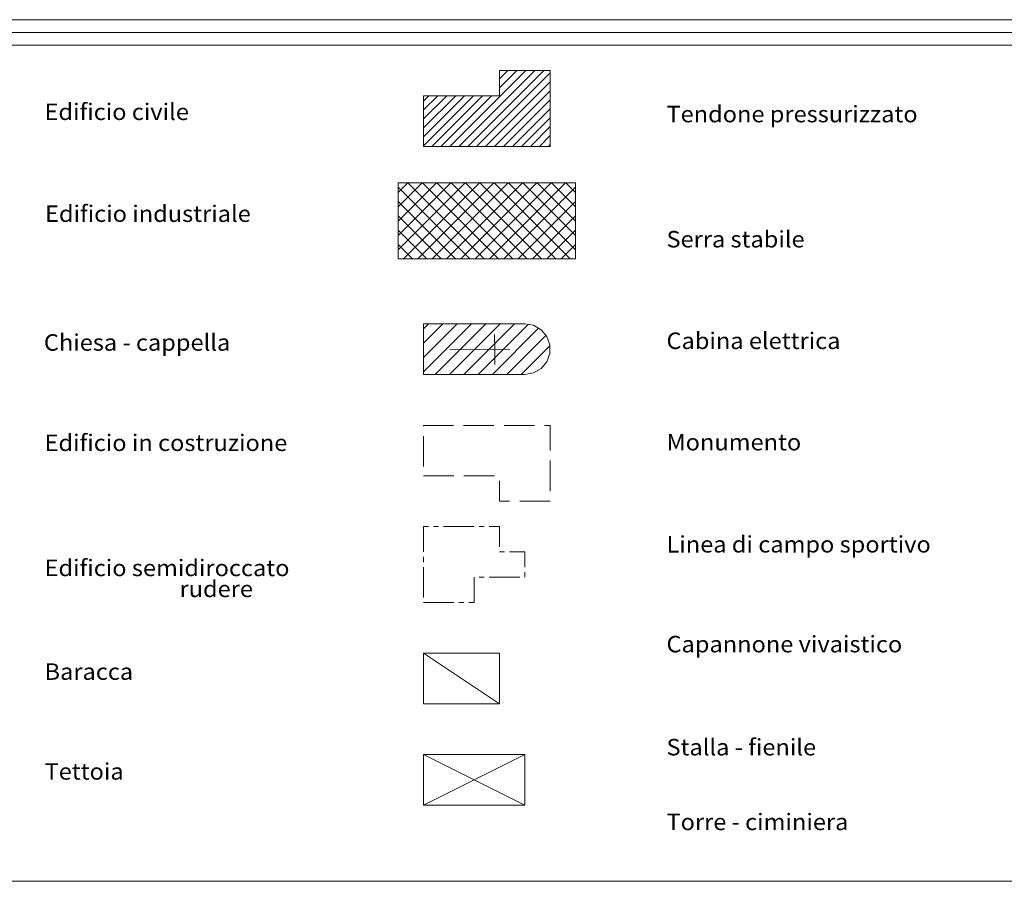
# Model space of a CAD drawing. Extents: x 2590218 to 2595042, y 4499655 to 4503113.
# Drawn here: x 2591045 to 2591530, y 4499655 to 4500080 of the extents above; entities that cross this region are included whole.
import ezdxf

# ---------------------------------------------------------------- set-up
doc = ezdxf.new("R2010")
doc.units = 0
doc.header["$LTSCALE"] = 5
doc.header["$MEASUREMENT"] = 0
doc.linetypes.add('204', pattern=[4, 3, -1])
doc.linetypes.add('205', pattern=[4.5, 3, -0.5, 0.5, -0.5])
for name, color, linetype in [('20100000', 2, 'Continuous'), ('20200000', 2, 'Continuous'), ('20300000', 2, 'Continuous'), ('20310000', 1, 'Continuous'), ('20400000', 2, '204'), ('20500000', 2, '205'), ('20700000', 2, 'Continuous'), ('20800000', 2, 'Continuous'), ('91400000', 2, 'Continuous'), ('A0180000', 2, 'Continuous'), ('C1', 1, 'Continuous'), ('C2020000', 1, 'Continuous'), ('C2030000', 1, 'Continuous'), ('C4', 8, 'Continuous')]:
    doc.layers.add(name, color=color, linetype=linetype)
doc.styles.add('SIMPLEX', font='simplex.shx', dxfattribs={"width": 1.05})

msp = doc.modelspace()

# ---------------------------------------------------------------- linework, layer by layer
at = {"layer": '20100000', "linetype": 'Continuous', "lineweight": 0, "flags": 128}
msp.add_lwpolyline([(2591243.82, 4500042.5), (2591243.82, 4500017.5), (2591306.32, 4500017.5), (2591306.32, 4500055), (2591281.32, 4500055), (2591281.32, 4500042.5)], close=True, dxfattribs=at)
at = {"layer": '20200000', "linetype": 'Continuous', "lineweight": 0, "flags": 128}
msp.add_lwpolyline([(2591231.27, 4499999.57), (2591231.27, 4499962.07), (2591318.77, 4499962.07), (2591318.77, 4499999.57)], close=True, dxfattribs=at)
at = {"layer": '20300000', "linetype": 'Continuous', "lineweight": 0, "flags": 128}
msp.add_lwpolyline([(2591243.77, 4499930), (2591243.77, 4499905), (2591293.77, 4499905), (2591298.04, 4499905.76), (2591301.8, 4499907.93), (2591304.59, 4499911.25), (2591306.08, 4499915.33), (2591306.08, 4499919.67), (2591304.59, 4499923.75), (2591301.8, 4499927.07), (2591298.04, 4499929.24), (2591293.77, 4499930)], close=True, dxfattribs=at)
at = {"layer": '20310000', "linetype": 'Continuous', "lineweight": 0, "flags": 128}
for points in [[(2591278.89, 4499924.75), (2591278.95, 4499917.36)], [(2591256.77, 4499917.15), (2591286.35, 4499917.42)], [(2591278.95, 4499917.36), (2591279.02, 4499909.96)]]:
    msp.add_lwpolyline(points, dxfattribs=at)
at = {"layer": '20400000', "linetype": 'Continuous', "lineweight": 0, "flags": 128}
for points in [[(2591258.55, 4499879.78), (2591243.77, 4499879.78), (2591243.77, 4499879.56)], [(2591278.55, 4499879.78), (2591263.55, 4499879.78)], [(2591298.55, 4499879.78), (2591283.55, 4499879.78)], [(2591306.27, 4499867.5), (2591306.27, 4499879.78), (2591303.55, 4499879.78)], [(2591243.77, 4499874.56), (2591243.77, 4499859.56)], [(2591306.27, 4499847.5), (2591306.27, 4499862.5)], [(2591243.77, 4499855), (2591258.77, 4499855)], [(2591263.77, 4499855), (2591278.77, 4499855)], [(2591281.27, 4499852.5), (2591281.27, 4499842.5), (2591286.27, 4499842.5)], [(2591291.27, 4499842.5), (2591306.27, 4499842.5)]]:
    msp.add_lwpolyline(points, dxfattribs=at)
at = {"layer": '20500000', "linetype": 'Continuous', "lineweight": 0, "flags": 128}
for points in [[(2591246.27, 4499830), (2591243.77, 4499830), (2591243.77, 4499817.5)], [(2591251.27, 4499830), (2591248.77, 4499830)], [(2591268.77, 4499830), (2591253.77, 4499830)], [(2591273.77, 4499830), (2591271.27, 4499830)], [(2591281.27, 4499820), (2591281.27, 4499830), (2591276.27, 4499830)], [(2591243.77, 4499815), (2591243.77, 4499812.5)], [(2591283.77, 4499817.5), (2591281.27, 4499817.5)], [(2591293.77, 4499810), (2591293.77, 4499817.5), (2591286.27, 4499817.5)], [(2591243.77, 4499810), (2591243.77, 4499795)], [(2591266.27, 4499792.5), (2591268.77, 4499792.5), (2591268.77, 4499805)], [(2591271.27, 4499805), (2591273.77, 4499805)], [(2591276.27, 4499805), (2591291.27, 4499805)], [(2591293.77, 4499805), (2591293.77, 4499805), (2591293.77, 4499807.5)], [(2591243.77, 4499792.5), (2591258.77, 4499792.5)], [(2591261.27, 4499792.5), (2591263.77, 4499792.5)]]:
    msp.add_lwpolyline(points, dxfattribs=at)
at = {"layer": '20700000', "linetype": 'Continuous', "lineweight": 0, "flags": 128}
msp.add_lwpolyline([(2591243.77, 4499767.5), (2591243.77, 4499742.5), (2591281.27, 4499742.5), (2591281.27, 4499767.5)], close=True, dxfattribs=at)
at = {"layer": '20800000', "linetype": 'Continuous', "lineweight": 0, "flags": 128}
msp.add_lwpolyline([(2591243.77, 4499717.5), (2591243.77, 4499692.5), (2591293.77, 4499692.5), (2591293.77, 4499717.5)], close=True, dxfattribs=at)
at = {"layer": '91400000', "linetype": 'Continuous', "lineweight": 0, "flags": 128}
for points in [[(2591243.77, 4499767.5), (2591281.27, 4499742.5)], [(2591243.77, 4499692.5), (2591293.77, 4499717.5)], [(2591243.77, 4499717.5), (2591293.77, 4499692.5)]]:
    msp.add_lwpolyline(points, dxfattribs=at)
at = {"layer": 'C1', "linetype": 'Continuous', "lineweight": 0}
for p, q in [((2590324, 4500080), (2593979.2, 4500080)), ((2590311.5, 4500067.5), (2593991.7, 4500067.5)), ((2590217.75, 4499655), (2595041.7, 4499655))]:
    msp.add_line(p, q, dxfattribs=at)
at = {"layer": 'C2020000', "linetype": 'Continuous', "lineweight": 0}
for p, q in [((2591256.79, 4500017.5), (2591294.29, 4500055)), ((2591261.21, 4500017.5), (2591298.71, 4500055)), ((2591265.63, 4500017.5), (2591303.13, 4500055)), ((2591270.05, 4500017.5), (2591306.32, 4500053.76)), ((2591281.32, 4500050.86), (2591285.46, 4500055)), ((2591281.32, 4500046.44), (2591289.88, 4500055)), ((2591274.47, 4500017.5), (2591306.32, 4500049.35)), ((2591243.82, 4500039.88), (2591246.44, 4500042.5)), ((2591243.82, 4500035.46), (2591250.86, 4500042.5)), ((2591243.82, 4500031.04), (2591255.28, 4500042.5)), ((2591243.82, 4500026.62), (2591259.7, 4500042.5)), ((2591243.82, 4500022.2), (2591264.12, 4500042.5)), ((2591243.82, 4500017.78), (2591268.54, 4500042.5)), ((2591247.96, 4500017.5), (2591272.96, 4500042.5)), ((2591252.38, 4500017.5), (2591277.38, 4500042.5)), ((2591278.89, 4500017.5), (2591306.32, 4500044.93)), ((2591283.31, 4500017.5), (2591306.32, 4500040.51)), ((2591287.73, 4500017.5), (2591306.32, 4500036.09)), ((2591292.15, 4500017.5), (2591306.32, 4500031.67)), ((2591296.57, 4500017.5), (2591306.32, 4500027.25)), ((2591300.99, 4500017.5), (2591306.32, 4500022.83)), ((2591305.41, 4500017.5), (2591306.32, 4500018.41))]:
    msp.add_line(p, q, dxfattribs=at)
at = {"layer": 'C2020000', "linetype": 'Continuous', "lineweight": 0, "flags": 128}
for points in [[(2591231.27, 4499994.78), (2591236.06, 4499999.57)], [(2591231.27, 4499987.71), (2591243.13, 4499999.57)], [(2591231.27, 4499980.64), (2591250.2, 4499999.57)], [(2591231.27, 4499973.56), (2591257.27, 4499999.57)], [(2591231.27, 4499966.49), (2591264.34, 4499999.57)], [(2591233.92, 4499962.07), (2591271.42, 4499999.57)], [(2591273.69, 4499962.07), (2591236.19, 4499999.57)], [(2591240.99, 4499962.07), (2591278.49, 4499999.57)], [(2591280.77, 4499962.07), (2591243.27, 4499999.57)], [(2591248.06, 4499962.07), (2591285.56, 4499999.57)], [(2591287.84, 4499962.07), (2591250.34, 4499999.57)], [(2591255.13, 4499962.07), (2591292.63, 4499999.57)], [(2591294.91, 4499962.07), (2591257.41, 4499999.57)], [(2591262.2, 4499962.07), (2591299.7, 4499999.57)], [(2591301.98, 4499962.07), (2591264.48, 4499999.57)], [(2591269.27, 4499962.07), (2591306.77, 4499999.57)], [(2591309.05, 4499962.07), (2591271.55, 4499999.57)], [(2591276.34, 4499962.07), (2591313.84, 4499999.57)], [(2591316.12, 4499962.07), (2591278.62, 4499999.57)], [(2591318.77, 4499966.49), (2591285.69, 4499999.57)], [(2591318.77, 4499973.56), (2591292.76, 4499999.57)], [(2591318.77, 4499980.64), (2591299.83, 4499999.57)], [(2591318.77, 4499987.71), (2591306.91, 4499999.57)], [(2591318.77, 4499994.78), (2591313.98, 4499999.57)], [(2591266.62, 4499962.07), (2591231.27, 4499997.42)], [(2591283.41, 4499962.07), (2591318.77, 4499997.42)], [(2591259.55, 4499962.07), (2591231.27, 4499990.36)], [(2591290.48, 4499962.07), (2591318.77, 4499990.36)], [(2591252.48, 4499962.07), (2591231.27, 4499983.28)], [(2591297.55, 4499962.07), (2591318.77, 4499983.28)], [(2591245.41, 4499962.07), (2591231.27, 4499976.21)], [(2591304.63, 4499962.07), (2591318.77, 4499976.21)], [(2591238.34, 4499962.07), (2591231.27, 4499969.14)], [(2591311.7, 4499962.07), (2591318.77, 4499969.14)]]:
    msp.add_lwpolyline(points, dxfattribs=at)
at = {"layer": 'C2030000', "linetype": 'Continuous', "lineweight": 0, "flags": 128}
for points in [[(2591243.77, 4499927.54), (2591246.23, 4499930)], [(2591243.77, 4499920.47), (2591253.3, 4499930)], [(2591243.77, 4499913.4), (2591260.37, 4499930)], [(2591243.77, 4499906.33), (2591267.44, 4499930)], [(2591249.51, 4499905), (2591274.51, 4499930)], [(2591256.58, 4499905), (2591281.58, 4499930)], [(2591263.65, 4499905), (2591288.65, 4499930)], [(2591270.72, 4499905), (2591295.43, 4499929.7)], [(2591277.79, 4499905), (2591300.58, 4499927.78)], [(2591284.86, 4499905), (2591304.15, 4499924.28)], [(2591291.94, 4499905), (2591306.08, 4499919.14)]]:
    msp.add_lwpolyline(points, dxfattribs=at)
at = {"layer": 'C4', "linetype": 'Continuous', "lineweight": 0}
msp.add_line((2590317.75, 4500073.75), (2593985.45, 4500073.75), dxfattribs=at)

# ---------------------------------------------------------------- texts
at = {"layer": 'A0180000', "linetype": 'Continuous', "lineweight": 0, "style": 'SIMPLEX', "width": 1.05}
for s, p in [('Edificio civile', (2591056.94, 4500030.51)), ('Tendone pressurizzato', (2591363.67, 4500029.39)), ('Edificio industriale', (2591057.17, 4499980.25)), ('Serra stabile', (2591363.67, 4499967.66)), ('Chiesa - cappella', (2591056.62, 4499916.72)), ('Cabina elettrica', (2591363.67, 4499917.56)), ('Edificio in costruzione', (2591056.97, 4499867.25)), ('Monumento', (2591363.67, 4499867.56)), ('Linea di campo sportivo', (2591363.67, 4499817.17)), ('Edificio semidiroccato ', (2591056.97, 4499805.52)), ('rudere', (2591123.51, 4499795.19)), ('Capannone vivaistico', (2591363.67, 4499767.93)), ('Baracca', (2591056.97, 4499754.38)), ('Stalla - fienile', (2591363.67, 4499717.11)), ('Tettoia', (2591056.97, 4499705.15)), ('Torre - ciminiera', (2591363.67, 4499680.24))]:
    msp.add_text(s, height=8.125, dxfattribs=at).set_placement(p)

doc.saveas('drawing.dxf')
